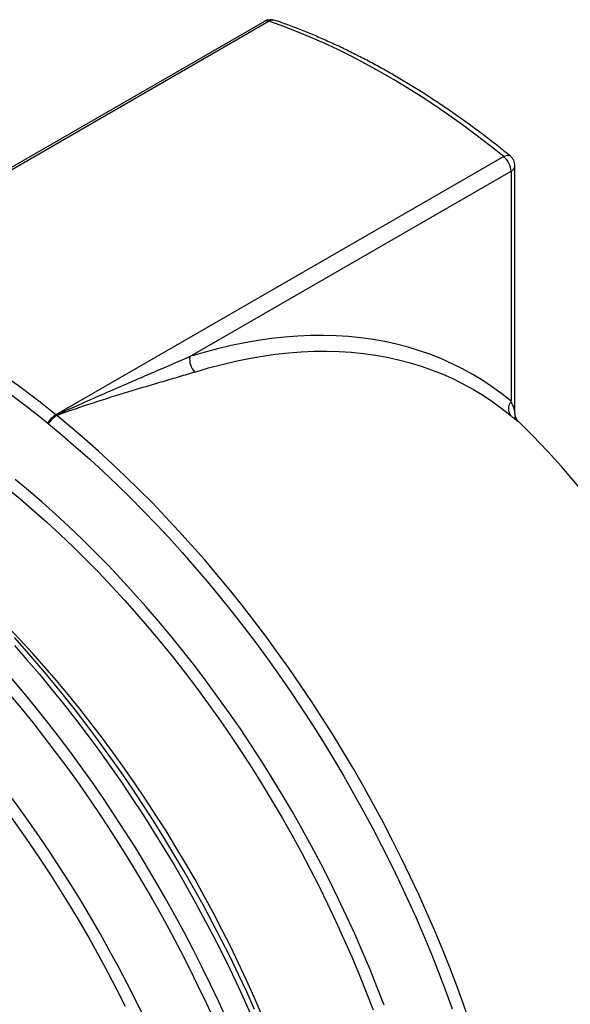
# Model space of a CAD drawing. Units: millimetres. Extents: x 0 to 420, y -6 to 302.
# Drawn here: x 365 to 375, y 135 to 154 of the extents above; entities that cross this region are included whole.
import ezdxf

# ---------------------------------------------------------------- set-up
doc = ezdxf.new("R2010")
doc.units = ezdxf.units.MM

msp = doc.modelspace()

# ---------------------------------------------------------------- linework, layer by layer
at = {"color": 7, "linetype": 'Continuous', "lineweight": 25}
for p, q in [((369.326, 153.537), (360.756, 148.59)), ((369.236, 153.534), (361.718, 149.193)), ((373.816, 150.946), (365.245, 145.998)), ((374.031, 146.041), (374.031, 150.766)), ((367.808, 147.114), (373.957, 150.664)), ((373.957, 150.664), (373.957, 146.259))]:
    msp.add_line(p, q, dxfattribs=at)
at = {"color": 7, "linetype": 'Continuous', "lineweight": 25, "flags": 128}
for points in [[(373.816, 150.946), (373.554, 151.154), (373.292, 151.355), (373.029, 151.551), (372.765, 151.739), (372.5, 151.921), (372.235, 152.095), (371.97, 152.263), (371.704, 152.424), (371.438, 152.577), (371.172, 152.723), (370.907, 152.862), (370.641, 152.994), (370.377, 153.118), (370.113, 153.234), (369.849, 153.343), (369.587, 153.444), (369.326, 153.537)], [(373.957, 146.259), (373.782, 146.399), (373.601, 146.531), (373.416, 146.655), (373.225, 146.771), (373.03, 146.879), (372.83, 146.978), (372.626, 147.07), (372.418, 147.153), (372.205, 147.227), (371.988, 147.294), (371.767, 147.351), (371.543, 147.401), (371.315, 147.441), (371.083, 147.474), (370.847, 147.497), (370.609, 147.512), (370.367, 147.519), (370.122, 147.517), (369.874, 147.506), (369.624, 147.487), (369.371, 147.459), (369.116, 147.423), (368.858, 147.378), (368.598, 147.324), (368.336, 147.263), (368.073, 147.192), (367.808, 147.114)], [(367.906, 146.818), (368.167, 146.896), (368.427, 146.965), (368.685, 147.026), (368.94, 147.078), (369.194, 147.122), (369.446, 147.158), (369.695, 147.186), (369.941, 147.205), (370.185, 147.215), (370.426, 147.217), (370.664, 147.211), (370.899, 147.196), (371.131, 147.173), (371.359, 147.141), (371.584, 147.101), (371.805, 147.052), (372.023, 146.995), (372.236, 146.93), (372.446, 146.857), (372.651, 146.775), (372.852, 146.685), (373.048, 146.587), (373.241, 146.481), (373.428, 146.367), (373.611, 146.245), (373.788, 146.115), (373.961, 145.977)], [(373.961, 145.977), (373.94, 146.004), (373.924, 146.035), (373.914, 146.07), (373.911, 146.107), (373.913, 146.146), (373.922, 146.185), (373.937, 146.223), (373.957, 146.259)], [(369.048, 134.606), (368.896, 134.944), (368.739, 135.28), (368.577, 135.615), (368.41, 135.949), (368.238, 136.28), (368.062, 136.61), (367.881, 136.937), (367.695, 137.262), (367.505, 137.585), (367.311, 137.904), (367.113, 138.221), (366.91, 138.535), (366.704, 138.845), (366.494, 139.152), (366.28, 139.455), (366.062, 139.755), (365.841, 140.05), (365.617, 140.342), (365.389, 140.629), (365.158, 140.912), (364.925, 141.19), (364.688, 141.463), (364.449, 141.732)]]:
    msp.add_lwpolyline(points, dxfattribs=at)
at = {"color": 8, "linetype": 'Continuous', "lineweight": 25, "flags": 128}
for points in [[(373.816, 150.946), (373.849, 150.962), (373.881, 150.971), (373.908, 150.972), (373.93, 150.965), (373.938, 150.96)], [(373.167, 134.357), (373.044, 134.708), (372.916, 135.06), (372.782, 135.411), (372.642, 135.762), (372.497, 136.112), (372.346, 136.461), (372.189, 136.809), (372.028, 137.156), (371.861, 137.501), (371.689, 137.844), (371.512, 138.185), (371.33, 138.524), (371.143, 138.861), (370.952, 139.196), (370.755, 139.527), (370.555, 139.856), (370.35, 140.181), (370.141, 140.504), (369.927, 140.822), (369.71, 141.137), (369.488, 141.449), (369.263, 141.756), (369.035, 142.059), (368.802, 142.358), (368.567, 142.652), (368.328, 142.941), (368.086, 143.225), (367.841, 143.505), (367.594, 143.779), (367.343, 144.047), (367.091, 144.311), (366.835, 144.568), (366.578, 144.82), (366.318, 145.065), (366.057, 145.305), (365.794, 145.538), (365.529, 145.765), (365.263, 145.985)], [(365.102, 145.825), (365.366, 145.606), (365.629, 145.38), (365.891, 145.149), (366.15, 144.911), (366.408, 144.667), (366.664, 144.417), (366.917, 144.161), (367.168, 143.9), (367.417, 143.633), (367.663, 143.36), (367.906, 143.083), (368.147, 142.8), (368.384, 142.513), (368.618, 142.221), (368.848, 141.924), (369.076, 141.623), (369.299, 141.318), (369.519, 141.009), (369.735, 140.696), (369.947, 140.379), (370.155, 140.059), (370.359, 139.736), (370.558, 139.409), (370.753, 139.08), (370.943, 138.748), (371.129, 138.413), (371.309, 138.076), (371.485, 137.737), (371.656, 137.396), (371.822, 137.053), (371.982, 136.709), (372.138, 136.364), (372.287, 136.017), (372.432, 135.669), (372.571, 135.321), (372.704, 134.972), (372.831, 134.623)], [(371.527, 134.689), (371.395, 135.032), (371.257, 135.374), (371.114, 135.715), (370.965, 136.056), (370.81, 136.395), (370.65, 136.733), (370.485, 137.069), (370.314, 137.403), (370.139, 137.735), (369.958, 138.065), (369.772, 138.392), (369.582, 138.716), (369.387, 139.038), (369.187, 139.356), (368.983, 139.671), (368.775, 139.982), (368.563, 140.29), (368.347, 140.593), (368.127, 140.893), (367.903, 141.188), (367.675, 141.479), (367.445, 141.765), (367.21, 142.045), (366.973, 142.321), (366.733, 142.592), (366.49, 142.857), (366.244, 143.117), (365.996, 143.37), (365.746, 143.618), (365.493, 143.86), (365.238, 144.096), (364.982, 144.325), (364.723, 144.547), (364.464, 144.763)], [(364.304, 144.603), (364.562, 144.389), (364.818, 144.168), (365.073, 143.941), (365.326, 143.707), (365.577, 143.467), (365.825, 143.221), (366.072, 142.969), (366.316, 142.711), (366.557, 142.448), (366.795, 142.179), (367.031, 141.905), (367.263, 141.626), (367.493, 141.342), (367.718, 141.054), (367.941, 140.761), (368.159, 140.464), (368.374, 140.162), (368.585, 139.857), (368.791, 139.548), (368.994, 139.235), (369.192, 138.919), (369.385, 138.6), (369.574, 138.278), (369.759, 137.953), (369.938, 137.625), (370.113, 137.296), (370.282, 136.964), (370.446, 136.63), (370.605, 136.295), (370.759, 135.958), (370.907, 135.62), (371.049, 135.281), (371.186, 134.942), (371.317, 134.601)], [(369.182, 134.518), (369.04, 134.846), (368.893, 135.172), (368.741, 135.497), (368.584, 135.821), (368.422, 136.143), (368.255, 136.463), (368.084, 136.78), (367.908, 137.096), (367.727, 137.409), (367.542, 137.72), (367.353, 138.028), (367.16, 138.332), (366.962, 138.634), (366.761, 138.932), (366.556, 139.226), (366.347, 139.517), (366.135, 139.804), (365.919, 140.087), (365.7, 140.366), (365.478, 140.64), (365.253, 140.909), (365.024, 141.174), (364.794, 141.434), (364.56, 141.689), (364.324, 141.939)], [(364.452, 141.579), (364.691, 141.307), (364.928, 141.029), (365.162, 140.747), (365.393, 140.46), (365.621, 140.169), (365.845, 139.873), (366.066, 139.573), (366.284, 139.27), (366.497, 138.963), (366.707, 138.652), (366.913, 138.338), (367.115, 138.02), (367.313, 137.7), (367.506, 137.377), (367.695, 137.051), (367.88, 136.722), (368.06, 136.391), (368.235, 136.059), (368.406, 135.724), (368.572, 135.387), (368.732, 135.049), (368.888, 134.709), (369.039, 134.368)], [(363.866, 141.215), (364.105, 140.944), (364.34, 140.669), (364.573, 140.388), (364.803, 140.103), (365.029, 139.814), (365.252, 139.52), (365.472, 139.222), (365.688, 138.921), (365.901, 138.615), (366.11, 138.306), (366.314, 137.994), (366.515, 137.679), (366.712, 137.36), (366.904, 137.039), (367.093, 136.715), (367.276, 136.389), (367.455, 136.06), (367.63, 135.729), (367.8, 135.396), (367.964, 135.061), (368.124, 134.725), (368.279, 134.388)], [(368.516, 134.417), (368.363, 134.754), (368.204, 135.09), (368.04, 135.425), (367.872, 135.758), (367.699, 136.089), (367.521, 136.418), (367.339, 136.745), (367.152, 137.069), (366.961, 137.39), (366.765, 137.709), (366.566, 138.025), (366.362, 138.338), (366.155, 138.648), (365.944, 138.954), (365.729, 139.256), (365.511, 139.555), (365.289, 139.85), (365.064, 140.14), (364.835, 140.426), (364.604, 140.708), (364.37, 140.985)], [(366.931, 134.452), (366.772, 134.778), (366.608, 135.103), (366.44, 135.425), (366.267, 135.746), (366.089, 136.064), (365.907, 136.38), (365.72, 136.693), (365.529, 137.003), (365.334, 137.311), (365.134, 137.615), (364.931, 137.915), (364.724, 138.212), (364.513, 138.505), (364.299, 138.794), (364.081, 139.079), (363.86, 139.36), (363.635, 139.636)], [(363.454, 139.498), (363.677, 139.223), (363.897, 138.945), (364.113, 138.662), (364.326, 138.375), (364.535, 138.084), (364.741, 137.789), (364.943, 137.49), (365.141, 137.189), (365.334, 136.884), (365.524, 136.576), (365.71, 136.265), (365.891, 135.951), (366.067, 135.635), (366.239, 135.317), (366.406, 134.997), (366.569, 134.674)]]:
    msp.add_lwpolyline(points, dxfattribs=at)
at = {"color": 7, "linetype": 'Continuous', "lineweight": 25}
for centre, radius, start, end in [((369.361, 153.317), 0.25, 71.0414, 119.9973), ((373.566, 150.644), 0.391, 2.9228, 50.4549), ((373.781, 150.766), 0.25, 0, 50.956), ((353.911, 132.075), 17.953, 50.8542, 57.4476), ((368.141, 147.061), 0.337, 170.964, 225.9693), ((353.827, 132.007), 17.834, 50.8542, 57.4476), ((365.506, 145.579), 0.494, 121.852, 148.291), ((365.509, 145.544), 0.515, 119.722, 145.1815), ((365.521, 145.565), 0.494, 121.5976, 148.2541), ((365.046, 145.753), 0.316, 49.0579, 50.9478), ((362.909, 134.436), 16, 0, 45.6712), ((340.549, 121.536), 27.021, 18.8819, 38.6302)]:
    msp.add_arc(centre, radius, start, end, dxfattribs=at)
at = {"color": 8, "linetype": 'Continuous', "lineweight": 25}
for centre, radius, start, end in [((369.285, 153.44), 0.106, 67.2488, 117.6074), ((369.401, 153.421), 0.138, 72.7644, 122.9808), ((373.905, 150.778), 0.126, 294.3747, 354.3052)]:
    msp.add_arc(centre, radius, start, end, dxfattribs=at)
at = {"color": 7, "linetype": 'Continuous', "lineweight": 25}
for points, knots in [([(373.938, 150.96), (373.895, 150.995), (373.769, 151.097), (373.559, 151.26), (373.31, 151.449), (373.059, 151.632), (372.808, 151.809), (372.556, 151.98), (372.304, 152.145), (372.051, 152.303), (371.798, 152.455), (371.545, 152.601), (371.292, 152.74), (371.038, 152.872), (370.785, 152.998), (370.533, 153.117), (370.28, 153.229), (370.029, 153.335), (369.778, 153.433), (369.582, 153.505), (369.471, 153.544), (369.442, 153.554)], [0, 0, 0, 0, 0.02947, 0.085404, 0.141343, 0.197288, 0.253237, 0.309192, 0.365152, 0.421116, 0.477085, 0.533057, 0.589032, 0.645009, 0.700988, 0.756967, 0.812944, 0.868919, 0.924889, 0.980853, 1, 1, 1, 1]), ([(367.808, 147.114), (367.606, 147.024), (367.4, 146.935), (367.087, 146.8), (366.981, 146.755), (366.769, 146.663), (366.663, 146.618), (366.342, 146.479), (366.126, 146.384), (365.691, 146.192), (365.473, 146.093), (365.253, 145.991)], [0, 0, 0, 0, 0.25, 0.25, 0.375, 0.375, 0.5, 0.5, 0.75, 0.75, 1, 1, 1, 1]), ([(367.906, 146.818), (367.808, 146.787), (367.707, 146.757), (367.501, 146.695), (367.396, 146.665), (367.236, 146.617), (367.183, 146.602), (367.075, 146.57), (367.02, 146.554), (366.857, 146.505), (366.747, 146.472), (366.413, 146.371), (366.186, 146.3), (365.728, 146.15), (365.496, 146.07), (365.263, 145.985)], [0, 0, 0, 0, 0.125, 0.125, 0.25, 0.25, 0.3125, 0.3125, 0.375, 0.375, 0.5, 0.5, 0.75, 0.75, 1, 1, 1, 1]), ([(374.089, 145.881), (374.089, 145.881), (374.089, 145.881), (374.085, 145.885), (374.078, 145.893), (374.069, 145.907), (374.057, 145.927), (374.045, 145.953), (374.036, 145.985), (374.031, 146.015), (374.031, 146.034), (374.031, 146.04)], [0, 0, 0, 0, 0.082719, 0.176823, 0.264131, 0.351926, 0.45968, 0.596188, 0.747918, 0.911412, 1, 1, 1, 1]), ([(374.016, 145.952), (374.017, 145.952), (374.026, 145.943), (374.041, 145.928), (374.057, 145.913), (374.063, 145.907), (374.064, 145.906)], [0, 0, 0, 0, 0.021571, 0.475685, 0.903324, 1, 1, 1, 1])]:
    msp.add_open_spline(points, degree=3, knots=knots, dxfattribs=at)
at = {"color": 8, "linetype": 'Continuous', "lineweight": 25}
for points, knots in [([(374.03, 146.041), (374.03, 146.041), (374.032, 146.053), (374.021, 146.096), (373.997, 146.168), (373.97, 146.229), (373.957, 146.259)], [0, 0, 0, 0, 0.010956, 0.300453, 0.647632, 1, 1, 1, 1]), ([(373.961, 145.977), (373.987, 145.956), (374.026, 145.923), (374.065, 145.892), (374.087, 145.874), (374.101, 145.863), (374.107, 145.86), (374.104, 145.865), (374.094, 145.876), (374.077, 145.892), (374.057, 145.913), (374.036, 145.933), (374.021, 145.948), (374.016, 145.952)], [0, 0, 0, 0, 0.210942, 0.319879, 0.428763, 0.525457, 0.623675, 0.70445, 0.787232, 0.848439, 0.911284, 0.972558, 1, 1, 1, 1])]:
    msp.add_open_spline(points, degree=3, knots=knots, dxfattribs=at)
at = {"color": 7, "linetype": 'Continuous', "lineweight": 25}
for points in [[(365.263, 145.985), (365.26, 145.987), (365.256, 145.989), (365.253, 145.991)], [(365.086, 145.838), (365.091, 145.834), (365.096, 145.829), (365.102, 145.825)]]:
    msp.add_open_spline(points, degree=3, dxfattribs=at)

doc.saveas('drawing.dxf')
